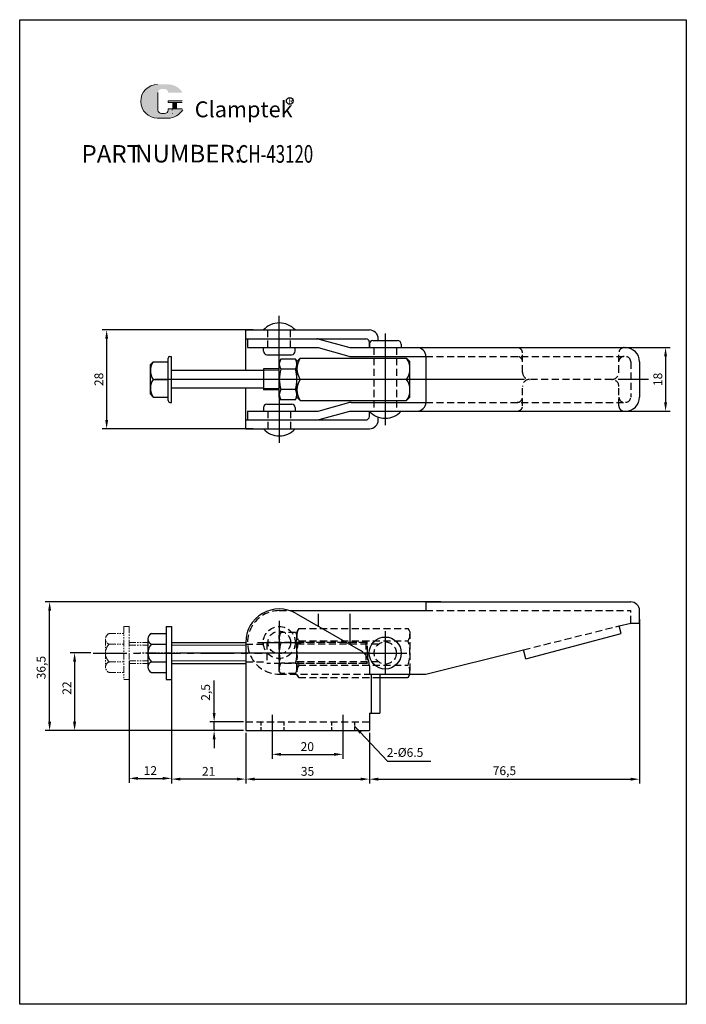
# Model space of a CAD drawing. Units: millimetres. Extents: x 434 to 623, y 479 to 758.
import ezdxf

# ---------------------------------------------------------------- set-up
doc = ezdxf.new("R2010")
doc.units = ezdxf.units.MM
for name, pattern in [('CENTER', [50.8, 31.75, -6.35, 6.35, -6.35]), ('HIDDEN', [3, 2, -1]), ('PHANTOM2', [1.25, 0.625, -0.125, 0.125, -0.125, 0.125, -0.125])]:
    doc.linetypes.add(name, pattern=pattern)
for name, color, linetype in [('1L', 4, 'Continuous'), ('图层3', 6, 'CENTER'), ('图层6', 40, 'PHANTOM2')]:
    doc.layers.add(name, color=color, linetype=linetype)
for name, color, linetype, lineweight in [('5L', 1, 'Continuous', 13), ('7L', 3, 'Continuous', 30), ('图层2', 2, 'Continuous', 13), ('图层5', 1, 'Continuous', 13), ('图层8', 4, 'PHANTOM2', 13)]:
    doc.layers.add(name, color=color, linetype=linetype, lineweight=lineweight)
doc.styles.add('ROMANS', font='ROMANS', dxfattribs={"width": 0.7})
doc.dimstyles.new('ISO-25', dxfattribs={"dimtxt": 2.5, "dimasz": 2.5, "dimexe": 1.25, "dimexo": 0.625, "dimtad": 1, "dimtxsty": 'Standard', "dimcen": 2.5, "dimadec": 0, "dimazin": 0, "dimtfac": 1, "dimtmove": 0, "dimatfit": 3, "dimfxl": 0, "dimarcsym": 0})

# ---------------------------------------------------------------- blocks, each defined once
blk = doc.blocks.new('*D2')
at = {"layer": 'Defpoints', "color": 0}
for p in [(489.25, 558.8), (498.2, 558.8), (498.2, 556.3)]:
    blk.add_point(p, dxfattribs=at)
at = {"layer": '图层5', "color": 0, "lineweight": -2}
for p, q in [((489.25, 561.3), (489.25, 570.46)), ((497.58, 558.8), (488, 558.8)), ((489.25, 556.3), (489.25, 558.8)), ((497.58, 556.3), (488, 556.3)), ((489.25, 553.8), (489.25, 551.3))]:
    blk.add_line(p, q, dxfattribs=at)
at = {"layer": '图层5', "color": 0}
for points in [[(488.83, 561.3), (489.67, 561.3), (489.25, 558.8)], [(488.83, 553.8), (489.67, 553.8), (489.25, 556.3)]]:
    blk.add_solid(points, dxfattribs=at)
at = {"layer": '图层5', "color": 3, "insert": (487.17, 567.13), "char_height": 2.5, "attachment_point": 5, "rotation": 90}
blk.add_mtext('2,5', dxfattribs=at)
blk = doc.blocks.new('*D3')
at = {"layer": 'Defpoints', "color": 0}
for p in [(465.2, 576.57), (477.2, 572.8), (477.2, 542.77)]:
    blk.add_point(p, dxfattribs=at)
at = {"layer": '图层5', "color": 0, "lineweight": -2}
for p, q in [((465.2, 575.95), (465.2, 541.52)), ((477.2, 572.17), (477.2, 541.52)), ((467.7, 542.77), (474.7, 542.77))]:
    blk.add_line(p, q, dxfattribs=at)
at = {"layer": '图层5', "color": 0}
for points in [[(467.7, 543.19), (467.7, 542.36), (465.2, 542.77)], [(474.7, 543.19), (474.7, 542.36), (477.2, 542.77)]]:
    blk.add_solid(points, dxfattribs=at)
at = {"layer": '图层5', "color": 3, "insert": (471.2, 544.65), "char_height": 2.5, "attachment_point": 5}
blk.add_mtext('12', dxfattribs=at)
blk = doc.blocks.new('*D4')
at = {"layer": 'Defpoints', "color": 0}
for p in [(442.67, 592.8), (554.09, 592.8), (498.2, 556.3)]:
    blk.add_point(p, dxfattribs=at)
at = {"layer": '图层5', "color": 0, "lineweight": -2}
for p, q in [((553.47, 592.8), (441.42, 592.8)), ((442.67, 558.8), (442.67, 590.3)), ((497.58, 556.3), (441.42, 556.3))]:
    blk.add_line(p, q, dxfattribs=at)
at = {"layer": '图层5', "color": 0}
for points in [[(442.26, 590.3), (443.09, 590.3), (442.67, 592.8)], [(442.26, 558.8), (443.09, 558.8), (442.67, 556.3)]]:
    blk.add_solid(points, dxfattribs=at)
at = {"layer": '图层5', "color": 3, "insert": (440.59, 574.16), "char_height": 2.5, "attachment_point": 5, "rotation": 90}
blk.add_mtext('36,5', dxfattribs=at)
blk = doc.blocks.new('*D5')
at = {"layer": 'Defpoints', "color": 0}
for p in [(609.7, 588.55), (533.2, 553.7), (609.7, 542.54)]:
    blk.add_point(p, dxfattribs=at)
at = {"layer": '图层5', "color": 0, "lineweight": -2}
for p, q in [((609.7, 587.92), (609.7, 541.29)), ((533.2, 553.07), (533.2, 541.29)), ((535.7, 542.54), (607.2, 542.54))]:
    blk.add_line(p, q, dxfattribs=at)
at = {"layer": '图层5', "color": 0}
for points in [[(535.7, 542.96), (535.7, 542.13), (533.2, 542.54)], [(607.2, 542.96), (607.2, 542.13), (609.7, 542.54)]]:
    blk.add_solid(points, dxfattribs=at)
at = {"layer": '图层5', "color": 3, "insert": (571.45, 544.63), "char_height": 2.5, "attachment_point": 5}
blk.add_mtext('76,5', dxfattribs=at)
blk = doc.blocks.new('*D1')
at = {"layer": 'Defpoints', "color": 0}
for p in [(498.2, 556.3), (533.2, 556.3), (533.2, 542.57)]:
    blk.add_point(p, dxfattribs=at)
at = {"layer": '图层5', "color": 0, "lineweight": -2}
for p, q in [((498.2, 555.67), (498.2, 541.32)), ((533.2, 555.67), (533.2, 541.32)), ((500.7, 542.57), (530.7, 542.57))]:
    blk.add_line(p, q, dxfattribs=at)
at = {"layer": '图层5', "color": 0}
for points in [[(500.7, 542.98), (500.7, 542.15), (498.2, 542.57)], [(530.7, 542.98), (530.7, 542.15), (533.2, 542.57)]]:
    blk.add_solid(points, dxfattribs=at)
at = {"layer": '图层5', "color": 3, "insert": (515.7, 544.44), "char_height": 2.5, "attachment_point": 5}
blk.add_mtext('35', dxfattribs=at)
blk = doc.blocks.new('*D6')
at = {"layer": 'Defpoints', "color": 0}
for p in [(505.7, 555.04), (525.7, 555.04), (525.7, 549.58)]:
    blk.add_point(p, dxfattribs=at)
at = {"layer": '图层5', "color": 0, "lineweight": -2}
for p, q in [((505.7, 554.42), (505.7, 548.33)), ((525.7, 554.42), (525.7, 548.33)), ((508.2, 549.58), (523.2, 549.58))]:
    blk.add_line(p, q, dxfattribs=at)
at = {"layer": '图层5', "color": 0}
for points in [[(508.2, 550), (508.2, 549.16), (505.7, 549.58)], [(523.2, 550), (523.2, 549.16), (525.7, 549.58)]]:
    blk.add_solid(points, dxfattribs=at)
at = {"layer": '图层5', "color": 3, "insert": (515.63, 551.45), "char_height": 2.5, "attachment_point": 5}
blk.add_mtext('20', dxfattribs=at)
blk = doc.blocks.new('*D7')
at = {"layer": 'Defpoints', "color": 0}
for p in [(454.97, 578.3), (449.74, 556.3), (498.2, 556.3)]:
    blk.add_point(p, dxfattribs=at)
at = {"layer": '图层5', "color": 0, "lineweight": -2}
for p, q in [((454.34, 578.3), (448.49, 578.3)), ((449.74, 575.8), (449.74, 558.8)), ((497.58, 556.3), (448.49, 556.3))]:
    blk.add_line(p, q, dxfattribs=at)
at = {"layer": '图层5', "color": 0}
for points in [[(449.32, 575.8), (450.16, 575.8), (449.74, 578.3)], [(449.32, 558.8), (450.16, 558.8), (449.74, 556.3)]]:
    blk.add_solid(points, dxfattribs=at)
at = {"layer": '图层5', "color": 3, "insert": (447.87, 568.36), "char_height": 2.5, "attachment_point": 5, "rotation": 90}
blk.add_mtext('22', dxfattribs=at)
blk = doc.blocks.new('*D8')
at = {"layer": 'Defpoints', "color": 0}
for p in [(477.2, 572.8), (498.2, 556.3), (477.2, 542.57)]:
    blk.add_point(p, dxfattribs=at)
at = {"layer": '图层5', "color": 0, "lineweight": -2}
for p, q in [((477.2, 572.17), (477.2, 541.32)), ((498.2, 555.67), (498.2, 541.32)), ((495.7, 542.57), (479.7, 542.57))]:
    blk.add_line(p, q, dxfattribs=at)
at = {"layer": '图层5', "color": 0}
for points in [[(479.7, 542.98), (479.7, 542.15), (477.2, 542.57)], [(495.7, 542.98), (495.7, 542.15), (498.2, 542.57)]]:
    blk.add_solid(points, dxfattribs=at)
at = {"layer": '图层5', "color": 3, "insert": (487.7, 544.44), "char_height": 2.5, "attachment_point": 5}
blk.add_mtext('21', dxfattribs=at)
blk = doc.blocks.new('*D9')
at = {"layer": 'Defpoints', "color": 0}
for p in [(598.53, 664.83), (598.53, 646.83), (617.08, 646.83)]:
    blk.add_point(p, dxfattribs=at)
at = {"layer": '图层5', "color": 0, "lineweight": -2}
for p, q in [((599.16, 664.83), (618.33, 664.83)), ((617.08, 662.33), (617.08, 649.33)), ((599.16, 646.83), (618.33, 646.83))]:
    blk.add_line(p, q, dxfattribs=at)
at = {"layer": '图层5', "color": 0}
for points in [[(616.66, 662.33), (617.49, 662.33), (617.08, 664.83)], [(616.66, 649.33), (617.49, 649.33), (617.08, 646.83)]]:
    blk.add_solid(points, dxfattribs=at)
at = {"layer": '图层5', "color": 3, "insert": (615.2, 655.83), "char_height": 2.5, "attachment_point": 5, "rotation": 90}
blk.add_mtext('18', dxfattribs=at)
blk = doc.blocks.new('*D10')
at = {"layer": 'Defpoints', "color": 0}
for p in [(500.89, 669.83), (458.82, 641.83), (500.89, 641.83)]:
    blk.add_point(p, dxfattribs=at)
at = {"layer": '图层5', "color": 0, "lineweight": -2}
for p, q in [((500.26, 669.83), (457.57, 669.83)), ((458.82, 667.33), (458.82, 644.33)), ((500.26, 641.83), (457.57, 641.83))]:
    blk.add_line(p, q, dxfattribs=at)
at = {"layer": '图层5', "color": 0}
for points in [[(458.41, 667.33), (459.24, 667.33), (458.82, 669.83)], [(458.41, 644.33), (459.24, 644.33), (458.82, 641.83)]]:
    blk.add_solid(points, dxfattribs=at)
at = {"layer": '图层5', "color": 3, "insert": (456.95, 655.83), "char_height": 2.5, "attachment_point": 5, "rotation": 90}
blk.add_mtext('28', dxfattribs=at)

msp = doc.modelspace()

# ---------------------------------------------------------------- hatches: boundary and pattern name
at = {"layer": '5L', "linetype": 'Continuous', "ltscale": 0.5}
h = msp.add_hatch(color=256, dxfattribs=at)
edge = h.paths.add_edge_path()
edge.add_arc((474.342, 737.105), 0.989, 90, 180, ccw=False)
edge.add_line((474.342, 738.094), (475.232, 738.094))
edge.add_arc((475.232, 737.105), 0.989, 0, 90, ccw=False)
edge.add_line((476.221, 737.105), (480.006, 737.105))
edge.add_arc((480.006, 737.27), 0.165, 270, 394.84419)
edge.add_arc((476.219, 734.633), 4.78, 34.84419, 90.7201)
edge.add_line((476.159, 739.413), (473.185, 739.413))
edge.add_arc((473.245, 734.633), 4.78, 90.7201, 270)
edge.add_line((473.245, 729.853), (476.001, 729.853))
edge.add_ellipse((476.001, 734.633), major_axis=(12.527, 0), ratio=0.3815789, start_angle=270, end_angle=270.7201)
edge.add_arc((476.219, 734.633), 4.78, 269.2799, 330.00001)
edge.add_arc((480.216, 732.325), 0.165, 330.00016, 450)
edge.add_line((480.216, 732.49), (476.221, 732.49))
edge.add_line((476.221, 732.49), (476.221, 732.161))
edge.add_arc((475.232, 732.161), 0.989, -90, 0, ccw=False)
edge.add_line((475.232, 731.172), (474.342, 731.172))
edge.add_arc((474.342, 732.161), 0.989, 180, 270, ccw=False)
edge.add_line((473.353, 732.161), (473.353, 737.105))
at = {"layer": '5L', "ltscale": 0.5}
for points in [[(480.171, 734.798), (476.221, 734.798), (476.221, 734.303), (480.171, 734.303)], [(480.171, 734.798), (476.221, 734.798), (476.221, 734.303), (480.171, 734.303)], [(478.559, 734.303), (477.57, 734.303), (477.57, 732.49), (478.559, 732.49)], [(478.559, 734.303), (477.57, 734.303), (477.57, 732.49), (478.559, 732.49)]]:
    msp.add_hatch(color=256, dxfattribs=at).paths.add_polyline_path(points)

# ---------------------------------------------------------------- linework, layer by layer
for p, q in [((434.202, 757.753), (622.943, 757.753)), ((434.202, 478.753), (434.202, 757.753)), ((622.943, 757.753), (622.943, 478.753)), ((498.204, 669.828), (533.204, 669.828)), ((498.204, 658.328), (498.204, 669.828)), ((498.204, 667.328), (532.204, 667.328)), ((498.704, 667.328), (498.704, 664.828)), ((519.033, 667.237), (527.704, 664.828)), ((534.204, 666.828), (541.204, 666.828)), ((535.704, 666.828), (535.704, 667.328)), ((498.704, 664.828), (518.704, 664.828)), ((503.204, 663.828), (503.204, 664.828)), ((512.204, 663.828), (512.204, 664.828)), ((518.704, 664.828), (527.376, 662.419)), ((527.704, 664.828), (605.704, 664.828)), ((533.204, 664.828), (533.204, 666.328)), ((533.204, 665.828), (533.204, 664.828)), ((533.204, 664.828), (542.204, 664.828)), ((542.204, 665.828), (542.204, 664.828)), ((476.204, 649.828), (476.204, 661.828)), ((476.704, 662.328), (477.204, 662.328)), ((477.204, 649.328), (477.204, 662.328)), ((504.204, 662.828), (511.204, 662.828)), ((508.13, 661.602), (507.704, 660.864)), ((512.279, 661.602), (508.13, 661.602)), ((512.279, 661.602), (512.704, 660.864)), ((513.658, 661.828), (512.704, 660.875)), ((513.658, 661.828), (543.751, 661.828)), ((528.045, 662.328), (549.204, 662.328)), ((549.204, 662.328), (549.204, 649.328)), ((471.999, 660.828), (471.204, 660.034)), ((471.204, 651.623), (471.204, 660.034)), ((471.999, 660.828), (476.204, 660.828)), ((507.704, 658.828), (503.204, 658.828)), ((503.204, 658.828), (503.204, 652.828)), ((507.704, 650.792), (507.704, 660.864)), ((512.279, 658.715), (508.13, 658.715)), ((512.704, 650.782), (512.704, 660.875)), ((512.704, 650.792), (512.704, 660.864)), ((544.704, 650.782), (544.704, 660.875)), ((609.704, 660.828), (609.704, 650.828)), ((471.999, 655.828), (476.204, 655.828)), ((503.204, 658.328), (477.204, 658.328)), ((543.751, 655.828), (513.658, 655.828)), ((503.204, 653.328), (477.204, 653.328)), ((498.204, 641.828), (498.204, 653.328)), ((512.279, 652.941), (508.13, 652.941)), ((471.999, 650.828), (471.204, 651.623)), ((471.999, 650.828), (476.204, 650.828)), ((507.704, 652.828), (503.204, 652.828)), ((512.279, 650.055), (512.704, 650.792)), ((513.658, 649.828), (512.704, 650.782)), ((543.751, 649.828), (544.704, 650.782)), ((476.704, 649.328), (477.204, 649.328)), ((503.204, 647.828), (503.204, 646.828)), ((504.204, 648.828), (511.204, 648.828)), ((512.279, 650.055), (508.13, 650.055)), ((512.204, 647.828), (512.204, 646.828)), ((513.658, 649.828), (543.751, 649.828)), ((518.704, 646.828), (527.376, 649.237)), ((528.045, 649.328), (549.204, 649.328)), ((498.704, 646.828), (518.704, 646.828)), ((498.704, 646.828), (498.704, 644.328)), ((503.204, 646.828), (512.204, 646.828)), ((519.033, 644.419), (527.704, 646.828)), ((527.704, 646.828), (605.704, 646.828)), ((533.204, 645.328), (533.204, 646.828)), ((535.704, 644.328), (535.704, 645.168)), ((498.204, 644.328), (532.204, 644.328)), ((498.204, 641.828), (533.204, 641.828)), ((549.204, 592.797), (549.204, 590.297)), ((549.204, 592.797), (607.204, 592.797)), ((510.746, 590.297), (549.204, 590.297)), ((512.454, 589.525), (530.704, 578.988)), ((518.704, 589.397), (518.704, 585.916)), ((527.704, 589.397), (527.704, 580.72)), ((609.704, 586.797), (609.704, 590.297)), ((603.934, 585.98), (607.204, 586.797)), ((604.533, 583.81), (603.934, 585.98)), ((607.204, 586.797), (609.704, 586.797)), ((471.504, 583.797), (475.704, 583.797)), ((475.704, 585.797), (477.204, 585.797)), ((475.704, 585.797), (475.704, 570.797)), ((477.204, 585.797), (477.204, 570.797)), ((577.499, 576.691), (604.533, 583.81)), ((470.504, 582.297), (470.504, 574.297)), ((471.504, 580.797), (475.704, 580.797)), ((477.204, 582.297), (477.204, 574.297)), ((477.204, 581.297), (498.204, 581.297)), ((498.204, 581.297), (498.204, 556.297)), ((498.204, 580.547), (498.204, 576.047)), ((549.204, 572.297), (576.825, 579.203)), ((577.499, 576.691), (576.825, 579.203)), ((471.504, 575.797), (475.704, 575.797)), ((477.204, 575.297), (498.204, 575.297)), ((471.504, 572.797), (475.704, 572.797)), ((532.945, 572.297), (549.204, 572.297)), ((533.204, 574.658), (533.204, 574.297)), ((533.204, 574.297), (533.204, 572.297)), ((533.204, 572.297), (536.204, 572.297)), ((533.704, 572.297), (533.704, 561.297)), ((536.204, 572.297), (536.204, 561.297)), ((544.193, 571.369), (544.704, 572.254)), ((475.704, 570.797), (477.204, 570.797)), ((536.204, 571.369), (544.193, 571.369)), ((533.204, 561.297), (533.204, 556.297)), ((533.204, 561.297), (536.204, 561.297)), ((498.204, 556.297), (533.204, 556.297)), ((622.943, 478.753), (434.202, 478.753))]:
    msp.add_line(p, q)
msp.add_circle((537.704, 578.297), 4.535)
for centre, radius, start, end in [((507.704, 665.766), 6.063, 42.07502, 137.92498), ((533.204, 667.328), 2.5, 0, 90), ((532.204, 666.328), 1, 0, 90), ((534.204, 665.828), 1, 90, 180), ((541.204, 665.828), 1, 0, 90), ((546.704, 662.328), 2.5, 0, 90), ((605.704, 660.828), 4, 0, 90), ((476.704, 661.828), 0.5, 90, 180), ((504.204, 663.828), 1, 180, 270), ((510.364, 660.158), 2.66, 147.13277, 212.86723), ((511.204, 663.828), 1, 270, 0), ((510.045, 660.158), 2.66, 327.13277, 32.86723), ((517.9, 658.828), 5.196, 144.73564, 215.26441), ((528.045, 664.828), 2.5, 254.47589, 270), ((539.508, 658.828), 5.196, 324.73559, 35.26436), ((475.534, 658.328), 4.33, 144.73561, 215.26439), ((517.704, 655.828), 10, 163.22135, 196.77865), ((502.704, 655.828), 10, 343.22135, 16.77865), ((475.534, 653.328), 4.33, 144.73561, 215.26439), ((517.9, 652.828), 5.196, 144.73564, 215.26441), ((539.508, 652.828), 5.196, 324.73559, 35.26436), ((510.364, 651.498), 2.66, 147.13277, 212.86723), ((510.045, 651.498), 2.66, 327.13277, 32.86723), ((605.704, 650.828), 4, 270, 0), ((476.704, 649.828), 0.5, 180, 270), ((504.204, 647.828), 1, 90, 180), ((511.204, 647.828), 1, 0, 90), ((528.045, 646.828), 2.5, 90, 105.52411), ((546.704, 649.328), 2.5, 270, 0), ((532.204, 645.328), 1, 270, 0), ((537.704, 650.891), 6.063, 222.07502, 317.92498), ((507.704, 645.891), 6.063, 222.07502, 317.92498), ((533.204, 644.328), 2.5, 270, 0), ((607.204, 590.297), 2.5, 0, 90), ((507.704, 581.297), 9.5, 60, 180), ((472.129, 582.297), 1.625, 112.61986, 247.38014), ((474.129, 578.297), 3.625, 136.39716, 223.60283), ((528.204, 574.658), 5, 0, 60), ((472.129, 574.297), 1.625, 112.61986, 247.38014), ((541.513, 573.101), 3.192, 327.13277, 345.41208)]:
    msp.add_arc(centre, radius, start, end)
at = {"layer": '1L'}
for p, q in [((503.204, 669.828), (512.204, 669.828)), ((503.204, 664.828), (512.204, 664.828)), ((543.751, 661.828), (544.704, 660.875)), ((507.704, 650.792), (507.704, 660.864)), ((508.13, 650.055), (507.704, 650.792)), ((533.204, 646.828), (542.204, 646.828)), ((503.204, 641.828), (512.204, 641.828))]:
    msp.add_line(p, q, dxfattribs=at)
at = {"layer": '1L', "color": 5, "linetype": 'HIDDEN'}
for p, q in [((504.504, 664.828), (504.504, 669.828)), ((510.904, 664.828), (510.904, 669.828)), ((534.504, 664.828), (534.504, 646.828)), ((540.904, 664.828), (540.904, 646.828)), ((549.204, 662.328), (605.704, 662.328)), ((576.576, 657.828), (576.576, 663.328)), ((603.858, 657.828), (603.858, 663.328)), ((607.204, 660.828), (607.204, 650.828)), ((601.858, 655.828), (578.576, 655.828)), ((576.576, 648.328), (576.576, 653.828)), ((603.858, 648.328), (603.858, 653.828)), ((549.204, 649.328), (605.704, 649.328)), ((504.504, 646.828), (504.504, 641.828)), ((510.904, 646.828), (510.904, 641.828)), ((507.704, 590.297), (510.746, 590.297)), ((549.204, 590.297), (607.204, 590.297)), ((607.204, 586.797), (607.204, 590.297)), ((576.825, 579.203), (603.934, 585.98)), ((508.13, 584.071), (507.704, 583.333)), ((507.704, 573.261), (507.704, 583.333)), ((512.279, 584.071), (508.13, 584.071)), ((512.279, 584.071), (512.704, 583.333)), ((513.215, 585.225), (512.704, 584.341)), ((512.704, 584.341), (512.704, 572.254)), ((512.704, 573.251), (512.704, 583.344)), ((513.215, 585.225), (544.193, 585.225)), ((544.193, 585.225), (544.704, 584.341)), ((544.704, 584.341), (544.704, 572.254)), ((498.204, 580.797), (504.204, 580.797)), ((504.204, 581.297), (504.204, 575.297)), ((532.204, 581.297), (504.204, 581.297)), ((512.279, 581.184), (508.13, 581.184)), ((532.704, 581.297), (512.704, 581.297)), ((532.704, 580.797), (512.704, 580.797)), ((513.215, 581.761), (544.193, 581.761)), ((532.204, 581.297), (532.704, 580.797)), ((532.204, 581.297), (532.204, 575.297)), ((532.704, 578.297), (532.704, 581.297)), ((535.707, 580.797), (532.704, 580.797)), ((532.704, 578.297), (532.704, 575.297)), ((498.204, 575.797), (504.204, 575.797)), ((532.204, 575.297), (504.204, 575.297)), ((512.279, 575.411), (508.13, 575.411)), ((532.704, 575.797), (512.704, 575.797)), ((532.704, 575.297), (512.704, 575.297)), ((513.215, 574.833), (544.193, 574.833)), ((532.704, 575.797), (532.204, 575.297)), ((535.707, 575.797), (532.704, 575.797)), ((508.13, 572.524), (507.704, 573.261)), ((507.704, 572.297), (532.945, 572.297)), ((512.279, 572.524), (508.13, 572.524)), ((512.279, 572.524), (512.704, 573.261)), ((513.215, 571.369), (512.704, 572.254)), ((513.215, 571.369), (544.193, 571.369)), ((498.204, 558.797), (533.204, 558.797))]:
    msp.add_line(p, q, dxfattribs=at)
at = {"layer": '1L', "linetype": 'HIDDEN'}
msp.add_line((507.704, 573.261), (507.704, 583.333), dxfattribs=at)
at = {"layer": '1L', "color": 5, "linetype": 'HIDDEN', "ltscale": 0.5}
for p, q in [((502.454, 558.797), (502.454, 556.297)), ((508.954, 558.797), (508.954, 556.297)), ((522.454, 558.797), (522.454, 556.297)), ((528.954, 558.797), (528.954, 556.297))]:
    msp.add_line(p, q, dxfattribs=at)
at = {"layer": '1L', "color": 5, "linetype": 'HIDDEN'}
for centre, radius in [((507.704, 581.297), 4.535), ((507.704, 581.297), 3.2), ((537.704, 578.297), 3.15)]:
    msp.add_circle(centre, radius, dxfattribs=at)
at = {"layer": '1L'}
for centre, start, end in [((518.363, 664.828), 74.47589, 90), ((518.363, 646.828), 270, 285.52411)]:
    msp.add_arc(centre, 2.5, start, end, dxfattribs=at)
at = {"layer": '1L', "color": 5, "linetype": 'HIDDEN'}
for centre, radius, start, end in [((575.076, 663.328), 1.5, 359.99993, 90.00011), ((605.358, 663.328), 1.5, 89.99989, 180.00007), ((575.076, 660.828), 1.5, 359.99999, 90.00005), ((605.358, 660.828), 1.5, 89.99995, 180.00001), ((605.704, 660.828), 1.5, 0, 90), ((578.576, 657.828), 2, 180, 270), ((578.576, 653.828), 2, 90, 180), ((601.858, 657.828), 2, 270, 0), ((601.858, 653.828), 2, 0, 90), ((575.076, 650.828), 1.5, 269.99995, 0.00001), ((605.358, 650.828), 1.5, 179.99999, 270.00005), ((605.704, 650.828), 1.5, 270, 0), ((575.076, 648.328), 1.5, 269.99989, 0.00007), ((605.358, 648.328), 1.5, 179.99993, 270.00011), ((507.704, 581.297), 9, 89.99999, 270.00001), ((510.364, 582.627), 2.66, 147.13277, 212.86723), ((510.045, 582.627), 2.66, 327.13277, 32.86723), ((515.896, 583.493), 3.192, 147.13277, 212.86723), ((541.513, 583.493), 3.192, 327.13277, 32.86723), ((517.704, 578.297), 10, 163.22135, 196.77865), ((502.704, 578.297), 10, 343.22135, 16.77865), ((524.704, 578.297), 12, 163.22135, 196.77865), ((532.704, 578.297), 12, 343.22135, 16.77865), ((510.364, 573.967), 2.66, 147.13277, 212.86723), ((510.045, 573.967), 2.66, 327.13277, 32.86723), ((515.896, 573.101), 3.192, 147.13277, 212.86723), ((541.513, 573.101), 3.192, 345.41208, 32.86723)]:
    msp.add_arc(centre, radius, start, end, dxfattribs=at)
at = {"layer": '5L', "ltscale": 0.5}
for p, q in [((473.353, 737.105), (473.353, 732.161)), ((473.353, 737.105), (473.353, 732.161)), ((476.221, 734.798), (480.171, 734.798)), ((476.221, 734.798), (480.171, 734.798)), ((480.171, 734.303), (476.221, 734.303)), ((480.171, 734.303), (476.221, 734.303)), ((477.57, 734.303), (477.57, 732.49)), ((477.57, 734.303), (477.57, 732.49)), ((478.559, 734.303), (478.559, 732.49)), ((478.559, 734.303), (478.559, 732.49)), ((475.002, 731.172), (474.342, 731.172)), ((475.002, 731.172), (474.342, 731.172))]:
    msp.add_line(p, q, dxfattribs=at)
at = {"layer": '5L', "lineweight": 0, "ltscale": 0.5}
for p, q in [((473.353, 732.161), (473.353, 737.105)), ((473.353, 732.161), (473.353, 737.105)), ((476.221, 734.798), (476.221, 734.303)), ((476.221, 734.798), (476.221, 734.303)), ((478.559, 734.303), (477.57, 734.303)), ((477.57, 734.303), (477.57, 732.49)), ((477.57, 734.303), (477.57, 732.49)), ((478.559, 734.303), (477.57, 734.303)), ((478.559, 732.49), (478.559, 734.303)), ((478.559, 732.49), (478.559, 734.303)), ((475.232, 731.172), (474.342, 731.172)), ((475.232, 731.172), (474.342, 731.172)), ((475.232, 731.172), (474.342, 731.172)), ((475.232, 731.172), (474.342, 731.172))]:
    msp.add_line(p, q, dxfattribs=at)
at = {"layer": '5L', "color": 1, "ltscale": 0.5}
for p, q in [((480.216, 732.49), (476.221, 732.49)), ((480.216, 732.49), (476.221, 732.49)), ((477.397, 732.325), (477.397, 732.078)), ((477.397, 732.325), (477.397, 732.078))]:
    msp.add_line(p, q, dxfattribs=at)
at = {"layer": '5L', "color": 1, "lineweight": 0, "ltscale": 0.5}
for p, q in [((480.216, 732.49), (476.221, 732.49)), ((480.216, 732.49), (476.221, 732.49)), ((476.221, 732.49), (476.221, 732.161)), ((476.221, 732.49), (476.221, 732.161)), ((476.221, 732.49), (476.221, 732.161)), ((476.221, 732.49), (476.221, 732.161)), ((480.216, 732.49), (476.221, 732.49)), ((480.216, 732.49), (476.221, 732.49)), ((477.57, 732.49), (478.559, 732.49)), ((477.57, 732.49), (478.559, 732.49))]:
    msp.add_line(p, q, dxfattribs=at)
at = {"layer": '5L', "ltscale": 0.2}
msp.add_line((473.245, 729.853), (476.219, 729.853), dxfattribs=at)
at = {"layer": '5L', "ltscale": 0.5}
for centre, radius, start in [((473.245, 734.633), 4.78, 90.7201), ((473.245, 734.633), 4.78, 90.7201), ((474.342, 732.161), 0.989, 180), ((474.342, 732.161), 0.989, 180)]:
    msp.add_arc(centre, radius, start, 270, dxfattribs=at)
at = {"layer": '5L', "lineweight": 0, "ltscale": 0.5}
for centre, radius, start, end in [((473.245, 734.633), 4.78, 90.7201, 270), ((473.245, 734.633), 4.78, 90.7201, 270), ((473.245, 734.633), 4.78, 90.7201, 270), ((473.245, 734.633), 4.78, 90.7201, 270), ((474.342, 732.161), 0.989, 180, 270), ((474.342, 732.161), 0.989, 180, 270), ((475.232, 732.161), 0.989, 270, 0), ((475.232, 732.161), 0.989, 270, 0), ((475.232, 732.161), 0.989, 270, 0), ((475.232, 732.161), 0.989, 270, 0)]:
    msp.add_arc(centre, radius, start, end, dxfattribs=at)
at = {"layer": '5L', "color": 1, "ltscale": 0.5}
for centre, radius, start, end in [((476.219, 734.633), 4.78, 269.2799, 330), ((476.219, 734.633), 4.78, 269.2799, 330), ((477.419, 731.089), 0.0824, 330, 90), ((477.419, 731.089), 0.0824, 330, 90)]:
    msp.add_arc(centre, radius, start, end, dxfattribs=at)
at = {"layer": '5L', "color": 1, "lineweight": 0, "ltscale": 0.5}
for centre, radius, start, end in [((476.219, 734.633), 4.78, 269.2799, 330.00001), ((476.219, 734.633), 4.78, 269.2799, 330.00001), ((477.419, 731.089), 0.0824, 330.00016, 90), ((477.419, 731.089), 0.0824, 330.00016, 90), ((477.419, 731.089), 0.0824, 330.00016, 90), ((477.419, 731.089), 0.0824, 330.00016, 90)]:
    msp.add_arc(centre, radius, start, end, dxfattribs=at)
at = {"layer": '7L', "color": 1}
msp.add_circle((510.668, 734.733), 0.959, dxfattribs=at)
at = {"layer": '图层2'}
for p, q in [((507.704, 658.428), (503.204, 658.428)), ((507.704, 653.228), (503.204, 653.228)), ((477.204, 580.547), (498.204, 580.547)), ((477.204, 576.047), (498.204, 576.047))]:
    msp.add_line(p, q, dxfattribs=at)
at = {"layer": '图层3', "ltscale": 3.5}
for p, q in [((507.704, 660.828), (507.704, 673.828)), ((537.704, 668.828), (537.704, 642.828)), ((577.155, 655.828), (472.466, 655.828)), ((612.242, 655.828), (603.62, 655.828)), ((507.704, 650.828), (507.704, 637.828)), ((507.704, 587.447), (507.704, 575.147)), ((537.704, 584.447), (537.704, 572.147)), ((501.554, 581.297), (513.854, 581.297)), ((532.968, 578.297), (480.214, 578.297)), ((532.554, 578.297), (543.854, 578.297)), ((505.704, 560.797), (505.704, 554.297)), ((525.704, 560.797), (525.704, 554.297)), ((525.704, 560.797), (525.704, 554.297))]:
    msp.add_line(p, q, dxfattribs=at)
at = {"layer": '图层3', "ltscale": 0.3}
msp.add_line((454.967, 578.297), (502.893, 578.297), dxfattribs=at)
at = {"layer": '图层6', "ltscale": 3.5}
msp.add_line((486.038, 578.297), (468.214, 578.297), dxfattribs=at)
at = {"layer": '图层8', "ltscale": 3}
for p, q in [((459.504, 583.797), (463.704, 583.797)), ((463.704, 585.797), (463.704, 570.797)), ((465.204, 585.797), (465.204, 570.797)), ((458.504, 582.297), (458.504, 574.297)), ((459.504, 580.797), (463.704, 580.797)), ((465.204, 581.297), (470.504, 581.297)), ((465.204, 580.547), (470.504, 580.547)), ((459.504, 575.797), (463.704, 575.797)), ((465.204, 576.047), (470.504, 576.047)), ((465.204, 575.297), (470.504, 575.297)), ((459.504, 572.797), (463.704, 572.797))]:
    msp.add_line(p, q, dxfattribs=at)
at = {"layer": '图层8', "ltscale": 2.5}
for p, q in [((463.704, 585.797), (465.204, 585.797)), ((463.704, 570.797), (465.204, 570.797))]:
    msp.add_line(p, q, dxfattribs=at)
for centre in [(460.129, 582.297), (460.129, 574.297)]:
    msp.add_arc(centre, 1.625, 112.61986, 247.38014, dxfattribs=at)
at = {"layer": '图层8', "ltscale": 3}
msp.add_arc((462.129, 578.297), 3.625, 136.39716, 223.60283, dxfattribs=at)

# ---------------------------------------------------------------- texts
at = {"char_height": 5, "attachment_point": 1, "style": 'ROMANS'}
for s, insert, width in [('PART', (451.697, 722.215), 15.17), ('NUMBER:', (466.867, 722.295), 24.15)]:
    msp.add_mtext(s, dxfattribs=dict(at, insert=insert, width=width))
at = {"layer": '1L', "color": 0, "style": 'ROMANS', "width": 0.7}
msp.add_text('CH-43120', height=5, dxfattribs=at).set_placement((495.867, 717.215))
at = {"layer": '1L', "insert": (538.147, 551.368), "char_height": 2.5, "width": 13.39986, "attachment_point": 1}
msp.add_mtext('{\\C3;2-%%c6.5}', dxfattribs=at)
at = {"layer": '7L', "color": 240, "insert": (483.76, 734.606), "char_height": 4.5, "width": 38.7435, "attachment_point": 1}
msp.add_mtext('{\\fTimes New Roman|b1|i1|c0|p18;\\C1;Clamptek}', dxfattribs=at)
at = {"layer": '7L', "insert": (510.338, 735.529), "char_height": 1.536, "width": 1.64906, "attachment_point": 1}
msp.add_mtext('{\\fKaiTi_GB2312|b0|i0|c134|p49;\\C1;R}', dxfattribs=at)

# ---------------------------------------------------------------- dimensions: what is measured, and where the dimension line sits
at = {"layer": '图层5'}
for p1, p2, distance, picture, middle in [((500.889, 669.828), (500.889, 641.828), -42.067, '*D10', (456.947, 655.828)), ((598.532, 664.828), (598.532, 646.828), 18.546, '*D9', (615.203, 655.828))]:
    dim = msp.add_aligned_dim(p1=p1, p2=p2, distance=distance, dimstyle='ISO-25', override={"dimclrt": 3}, dxfattribs=at)
    dim.commit()
    dim.dimension.update_dxf_attribs({"geometry": picture, "text_midpoint": middle})
for base, p1, p2, picture, middle in [((442.673, 592.797), (498.204, 556.297), (554.092, 592.797), '*D4', (442.673, 574.161)), ((449.742, 556.297), (454.967, 578.297), (498.204, 556.297), '*D7', (449.742, 568.365))]:
    dim = msp.add_linear_dim(base=base, p1=p1, p2=p2, angle=90, dimstyle='ISO-25', override={"dimclrt": 3}, dxfattribs=at)
    dim.commit()
    dim.dimension.update_dxf_attribs({"geometry": picture, "text_midpoint": middle, "dimtype": 160})
for base, p1, p2, picture, middle in [((609.704, 542.543), (533.204, 553.7), (609.704, 588.547), '*D5', (571.454, 544.626)), ((477.204, 542.774), (465.204, 576.574), (477.204, 572.797), '*D3', (471.204, 544.649)), ((477.204, 542.566), (498.204, 556.297), (477.204, 572.797), '*D8', (487.704, 544.441)), ((533.204, 542.566), (498.204, 556.297), (533.204, 556.297), '*D1', (515.704, 544.441))]:
    dim = msp.add_linear_dim(base=base, p1=p1, p2=p2, dimstyle='ISO-25', override={"dimclrt": 3}, dxfattribs=at)
    dim.commit()
    dim.dimension.update_dxf_attribs({"geometry": picture, "text_midpoint": middle})
dim = msp.add_linear_dim(base=(489.25, 558.797), p1=(498.204, 556.297), p2=(498.204, 558.797), angle=90, dimstyle='ISO-25', override={"dimclrt": 3}, dxfattribs=at)
dim.commit()
dim.dimension.update_dxf_attribs({"geometry": '*D2', "text_midpoint": (487.167, 567.131)})
dim = msp.add_linear_dim(base=(525.704, 549.579), p1=(505.704, 555.042), p2=(525.704, 555.042), dimstyle='ISO-25', override={"dimclrt": 3}, dxfattribs=at)
dim.commit()
dim.dimension.update_dxf_attribs({"geometry": '*D6', "text_midpoint": (515.632, 549.579), "dimtype": 160})

# ---------------------------------------------------------------- leaders
msp.add_leader([(528.954, 557.547), (538.363, 547.686), (550.607, 547.686)], dimstyle='ISO-25', dxfattribs=at)

doc.saveas('drawing.dxf')
